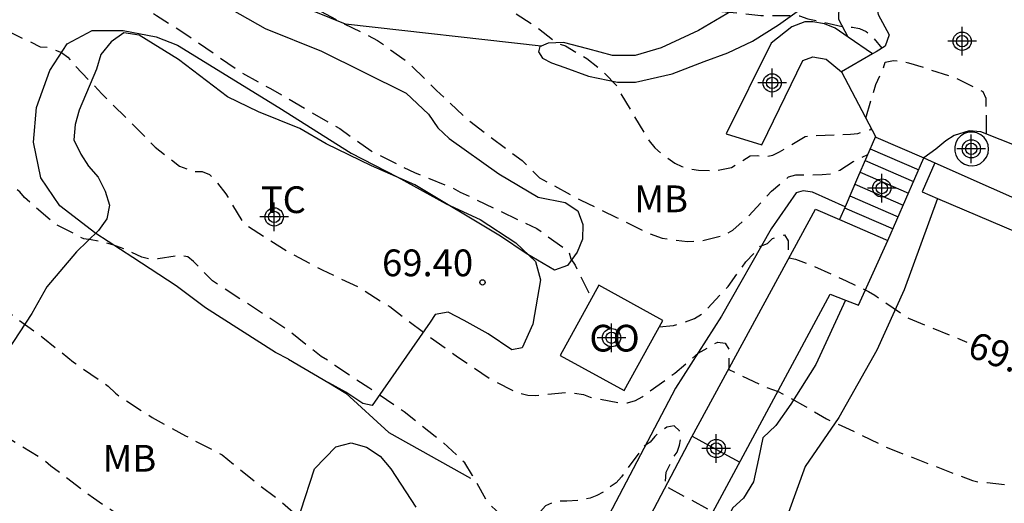
# Model space of a CAD drawing. Units: metres. Extents: x 583793 to 584171, y 4797540 to 4797791.
# Drawn here: x 583830 to 583857, y 4797601 to 4797614 of the extents above; entities that cross this region are included whole.
import ezdxf

# ---------------------------------------------------------------- set-up
doc = ezdxf.new("R2010")
doc.units = ezdxf.units.M
doc.header["$MEASUREMENT"] = 0
doc.linetypes.add('TRAZOS_NORMALES', pattern=[0.75, 0.5, -0.25])
for name, color, linetype in [('020194', 31, 'TRAZOS_NORMALES'), ('020195', 30, 'TRAZOS_NORMALES'), ('020204', 9, 'Continuous'), ('020307', 24, 'Continuous'), ('020308', 9, 'Continuous'), ('060110', 9, 'Continuous'), ('060117', 9, 'Continuous'), ('060141', 9, 'Continuous'), ('060145', 9, 'Continuous'), ('070104', 3, 'Continuous'), ('070105', 6, 'Continuous'), ('070106', 6, 'Continuous'), ('070108', 9, 'Continuous'), ('080107', 9, 'Continuous'), ('080301', 9, 'Continuous'), ('100106', 63, 'Continuous'), ('100107', 3, 'Continuous'), ('100116', 71, 'Continuous'), ('100301', 7, 'Continuous'), ('Centroides', 1, 'Continuous')]:
    doc.layers.add(name, color=color, linetype=linetype)
doc.styles.add('ARIAL', font='arial.ttf', dxfattribs={"height": 1})
doc.styles.add('ARIALI', font='ariali.ttf', dxfattribs={"height": 1})

# ---------------------------------------------------------------- blocks, each defined once
blk = doc.blocks.new('Centroide')
for points in [[(0, -0.402), (0, 0.402)], [(0.402, 0), (-0.402, 0)]]:
    blk.add_lwpolyline(points)
for radius in [0.256, 0.159]:
    blk.add_circle((0, 0), radius)
blk = doc.blocks.new('COTAPU')
blk.add_circle((0, 0), 0.075)

msp = doc.modelspace()

# ---------------------------------------------------------------- linework, layer by layer
at = {"layer": '020194', "flags": 128}
for points, elevation in [([(583835.405, 4797623.592), (583836.147, 4797622.895), (583836.995, 4797622.169), (583837.739, 4797621.413), (583838.779, 4797620.545), (583840.763, 4797619.199), (583840.919, 4797619.053), (583841.123, 4797618.907), (583842.157, 4797618.285), (583843.088, 4797617.803), (583844.408, 4797617.003), (583846.892, 4797615.795), (583847.326, 4797615.555), (583848.392, 4797615.047), (583849.252, 4797614.687), (583850.338, 4797614.577), (583851.43, 4797614.567), (583851.664, 4797614.483), (583852.706, 4797614.247), (583852.912, 4797614.249), (583853.108, 4797614.209), (583853.292, 4797614.129), (583853.464, 4797613.987), (583853.731, 4797613.655)], 72.64), ([(583833.637, 4797621.254), (583833.847, 4797620.957), (583834.319, 4797620.365), (583835.185, 4797619.593), (583835.383, 4797619.517), (583835.571, 4797619.377), (583836.433, 4797618.829), (583837.231, 4797618.149), (583837.423, 4797618.037), (583838.423, 4797617.589), (583839.457, 4797617.035), (583840.243, 4797616.503), (583841.231, 4797616.091), (583842.302, 4797615.445), (583843.176, 4797614.821), (583843.984, 4797614.299), (583844.668, 4797613.779), (583844.864, 4797613.723), (583845.462, 4797613.369), (583845.816, 4797613.095), (583846.298, 4797612.611), (583846.386, 4797612.417), (583847.214, 4797611.057), (583847.374, 4797610.865), (583847.556, 4797610.697), (583847.932, 4797610.429), (583848.126, 4797610.333), (583848.344, 4797610.275), (583848.598, 4797610.239), (583849.086, 4797610.217), (583849.516, 4797610.305), (583850.042, 4797610.639), (583850.252, 4797610.647), (583850.456, 4797610.615), (583850.678, 4797610.651), (583850.862, 4797610.745), (583851.582, 4797611.177), (583851.78, 4797611.207), (583852.852, 4797611.245), (583853.06, 4797611.267), (583853.432, 4797611.377), (583853.439, 4797611.408)], 71.64), ([(583832.044, 4797619.148), (583833.575, 4797617.617), (583834.085, 4797617.055), (583834.433, 4797616.777), (583835.415, 4797616.119), (583836.467, 4797615.563), (583837.427, 4797615.015), (583837.595, 4797614.903), (583838.549, 4797614.397), (583839.597, 4797613.875), (583840.446, 4797613.261), (583841.246, 4797612.473), (583842.11, 4797611.663), (583843.648, 4797610.503), (583844.14, 4797610.019), (583845.296, 4797609.391), (583846.3, 4797608.911), (583847.146, 4797608.481), (583847.58, 4797608.327), (583848.288, 4797608.229), (583848.72, 4797608.263), (583849.346, 4797608.425), (583849.554, 4797608.555), (583849.906, 4797608.853), (583850.638, 4797609.643), (583851.116, 4797610.043), (583851.324, 4797610.099), (583852.058, 4797610.109), (583852.291, 4797610.133), (583852.555, 4797610.234), (583852.927, 4797610.475), (583853.338, 4797610.67)], 70.64), ([(583828.568, 4797614.578), (583828.909, 4797614.317), (583829.329, 4797614.087), (583830.141, 4797613.699), (583830.345, 4797613.681), (583830.545, 4797613.615), (583830.731, 4797613.531), (583830.913, 4797613.407), (583831.075, 4797613.207), (583831.869, 4797612.379), (583833.361, 4797610.883), (583834.047, 4797610.351), (583834.449, 4797610.193), (583834.679, 4797610.193), (583834.883, 4797610.113), (583835.051, 4797609.947), (583835.347, 4797609.573), (583835.443, 4797609.389), (583835.795, 4797608.817), (583835.962, 4797608.663), (583837.154, 4797607.907), (583838.046, 4797607.435), (583839.046, 4797606.963), (583839.944, 4797606.405), (583840.906, 4797605.667), (583841.836, 4797604.999), (583842.774, 4797604.367), (583843.372, 4797604.059), (583843.598, 4797603.975), (583843.808, 4797603.925), (583844.038, 4797603.915), (583844.92, 4797604.007), (583845.366, 4797603.939), (583845.554, 4797603.867), (583846.39, 4797603.707), (583846.604, 4797603.709), (583846.832, 4797603.771), (583847.014, 4797603.877), (583847.932, 4797604.541), (583848.586, 4797605.097), (583849.132, 4797605.413), (583849.342, 4797605.381), (583849.452, 4797605.197), (583849.444, 4797604.645), (583850.461, 4797604.153), (583850.824, 4797604.029), (583851.594, 4797603.605), (583852.182, 4797603.259), (583852.818, 4797602.973), (583853.926, 4797602.431), (583856.272, 4797601.527), (583856.48, 4797601.477), (583856.686, 4797601.475), (583858.136, 4797601.297), (583859.208, 4797601.083), (583860.286, 4797600.891), (583861.376, 4797600.735), (583862.642, 4797600.509), (583863.674, 4797600.285), (583864.737, 4797600.211), (583868.001, 4797599.713), (583869.041, 4797599.673), (583870.207, 4797599.755), (583871.375, 4797599.875), (583872.417, 4797600.029), (583873.497, 4797600.325), (583874.659, 4797600.755), (583874.833, 4797600.857), (583875.197, 4797601.127), (583875.347, 4797601.297), (583875.483, 4797601.499), (583876.061, 4797602.587), (583877.209, 4797604.493), (583877.847, 4797605.399), (583878.113, 4797605.817), (583879.613, 4797607.891), (583880.235, 4797608.782), (583880.727, 4797609.71), (583881.149, 4797610.284), (583881.333, 4797610.438), (583882.541, 4797611.13), (583882.913, 4797611.432), (583883.241, 4797611.798), (583883.819, 4797612.548), (583884.537, 4797613.536), (583884.809, 4797613.882), (583885.029, 4797614.218), (583885.029, 4797614.261)], 68.64), ([(583885.514, 4797614.029), (583885.357, 4797613.618), (583885.091, 4797613.298), (583884.395, 4797612.254), (583883.913, 4797611.31), (583883.391, 4797610.418), (583882.359, 4797608.506), (583882.221, 4797608.31), (583881.465, 4797607.111), (583881.003, 4797606.037), (583880.519, 4797605.029), (583878.837, 4797601.951), (583878.165, 4797601.075), (583877.509, 4797600.125), (583876.751, 4797599.229), (583875.825, 4797598.463), (583874.859, 4797597.843), (583873.879, 4797597.353), (583872.957, 4797596.953), (583872.767, 4797596.851), (583872.537, 4797596.691), (583872.099, 4797596.535), (583870.959, 4797596.343), (583869.839, 4797596.333), (583868.641, 4797596.503), (583866.157, 4797597.005), (583865.129, 4797597.129), (583861.628, 4797597.459), (583860.432, 4797597.685), (583858.37, 4797597.921), (583857.228, 4797598.125), (583856.244, 4797598.369), (583855.22, 4797598.569), (583853.884, 4797598.889), (583852.806, 4797599.283), (583850.574, 4797599.917), (583849.572, 4797600.335), (583847.659, 4797601.372), (583847.692, 4797601.763), (583847.872, 4797602.145), (583847.994, 4797602.321), (583848.064, 4797602.515), (583848.1, 4797602.719), (583848.06, 4797602.923), (583847.912, 4797603.059), (583847.702, 4797603.025), (583847.522, 4797602.907), (583847.37, 4797602.765), (583847.236, 4797602.603), (583847.068, 4797602.489), (583846.434, 4797601.633), (583846.286, 4797601.465), (583845.928, 4797601.205), (583845.746, 4797601.111), (583845.554, 4797601.035), (583845.338, 4797600.977), (583844.904, 4797600.947), (583844.698, 4797600.951), (583844.492, 4797600.907), (583844.306, 4797600.813), (583844.162, 4797600.655), (583844, 4797600.515), (583843.81, 4797600.412), (583843.58, 4797600.368), (583843.17, 4797600.464), (583842.702, 4797600.89), (583842.26, 4797601.671), (583842.044, 4797602.023), (583841.404, 4797602.627), (583841.21, 4797602.763), (583840.34, 4797603.455), (583839.35, 4797604.129), (583838.4, 4797604.751), (583838.212, 4797604.893), (583838.014, 4797605.003), (583837.116, 4797605.727), (583834.972, 4797607.126), (583834.437, 4797607.675), (583834.277, 4797607.805), (583834.055, 4797607.84), (583833.441, 4797607.746), (583833.219, 4797607.738), (583832.985, 4797607.798), (583832.575, 4797607.992), (583832.175, 4797608.144), (583831.571, 4797608.284), (583831.359, 4797608.31), (583830.579, 4797608.706), (583829.697, 4797609.464), (583829.565, 4797609.628), (583828.711, 4797610.348), (583828.091, 4797610.986), (583827.323, 4797611.836), (583827.151, 4797611.994), (583826.724, 4797612.164)], 67.64), ([(583824.884, 4797609.753), (583825.985, 4797609.086), (583827.777, 4797607.49), (583829.119, 4797606.346), (583830.211, 4797605.54), (583831.073, 4797604.846), (583832.041, 4797604.176), (583832.246, 4797603.982), (583832.41, 4797603.858), (583833.274, 4797603.3), (583834.214, 4797602.78), (583835.242, 4797602.248), (583836.282, 4797601.4), (583836.798, 4797601.018), (583837.696, 4797600.238), (583838.484, 4797599.722), (583839.014, 4797599.332), (583839.944, 4797598.854), (583840.874, 4797598.28), (583841.956, 4797597.678), (583842.902, 4797597.24), (583843.116, 4797597.262), (583843.296, 4797597.376), (583843.93, 4797598.018), (583844.658, 4797598.826), (583845.296, 4797599.453), (583845.414, 4797599.619), (583845.882, 4797600.041), (583846.062, 4797600.175), (583846.26, 4797600.205), (583846.456, 4797600.153), (583846.472, 4797599.933), (583846.428, 4797599.737), (583846.122, 4797598.965), (583846.052, 4797598.574), (583846.022, 4797598.212), (583846.991, 4797597.752), (583847.326, 4797597.555), (583847.444, 4797597.417), (583847.492, 4797597.11), (583847.51, 4797596.454), (583847.672, 4797596.328), (583848.544, 4797596.098), (583848.772, 4797596.088), (583849.886, 4797596.139), (583850.362, 4797596.073), (583851.516, 4797595.805), (583851.974, 4797595.715), (583852.998, 4797595.347), (583854.234, 4797595.017), (583855.344, 4797594.743), (583856.5, 4797594.507), (583860.833, 4797593.699), (583861.909, 4797593.589), (583863.013, 4797593.497), (583864.133, 4797593.435), (583867.989, 4797592.965), (583869.059, 4797592.909), (583870.245, 4797592.965), (583870.441, 4797592.923), (583870.653, 4797592.907), (583871.831, 4797592.911), (583872.041, 4797592.937), (583873.177, 4797593.255), (583874.315, 4797593.679), (583875.243, 4797594.259), (583875.389, 4797594.413), (583876.127, 4797595.423), (583876.805, 4797596.395), (583877.555, 4797597.345), (583878.375, 4797598.281), (583878.979, 4797599.297), (583880.737, 4797602.877), (583881.267, 4797603.901), (583881.995, 4797605.925), (583882.421, 4797606.86), (583882.797, 4797607.628), (583883.535, 4797608.852), (583884.089, 4797609.824), (583884.605, 4797610.796), (583885.209, 4797611.846), (583885.733, 4797612.894), (583885.891, 4797613.296), (583885.993, 4797613.494), (583886.145, 4797613.726)], 66.64), ([(583853.287, 4797611.696), (583853.566, 4797612.641), (583853.768, 4797613.055), (583853.83, 4797613.261), (583854.062, 4797613.311), (583854.266, 4797613.291), (583854.478, 4797613.249), (583855.728, 4797612.855), (583856.566, 4797612.439), (583856.654, 4797612.257), (583856.656, 4797611.251)], 71.64), ([(583822.974, 4797607.251), (583823.727, 4797606.418), (583823.937, 4797606.24), (583824.825, 4797605.562), (583825.215, 4797605.294), (583826.183, 4797604.684), (583828.405, 4797603.24), (583830.271, 4797602.088), (583830.435, 4797601.944), (583831.63, 4797601.038), (583832.554, 4797600.424), (583833.458, 4797599.734), (583834.394, 4797599.052), (583834.96, 4797598.688), (583835.834, 4797597.998), (583836.916, 4797597.236), (583837.648, 4797596.696), (583837.8, 4797596.566), (583838, 4797596.518), (583838.152, 4797596.372), (583838.258, 4797596.296)], 65.64)]:
    msp.add_lwpolyline(points, dxfattribs=dict(at, elevation=elevation))
at = {"layer": '020195', "elevation": 69.64, "flags": 128}
for points in [[(583830.368, 4797616.936), (583830.655, 4797616.673), (583831.523, 4797615.941), (583831.703, 4797615.823), (583832.469, 4797615.245), (583833.395, 4797614.573), (583834.253, 4797614.033), (583835.717, 4797613.011), (583836.597, 4797612.523), (583838.536, 4797611.399), (583839.416, 4797610.775), (583840.63, 4797610.167), (583841.716, 4797609.733), (583841.916, 4797609.619), (583844.06, 4797608.595), (583844.956, 4797607.957), (583845.018, 4797607.751), (583845.132, 4797607.569), (583845.599, 4797606.637)], [(583847.495, 4797605.841), (583847.892, 4797605.873), (583848.484, 4797606.069), (583848.674, 4797606.195), (583848.842, 4797606.349), (583849.422, 4797606.975), (583849.924, 4797607.661), (583850.336, 4797608.101), (583850.526, 4797608.173), (583850.67, 4797608.319), (583851.002, 4797608.423), (583851.112, 4797608.253), (583851.1, 4797607.787), (583851.316, 4797607.737), (583851.714, 4797607.593), (583852.732, 4797607.133), (583853.358, 4797606.829), (583853.536, 4797606.723), (583854.478, 4797606.083), (583856.119, 4797605.413)]]:
    msp.add_lwpolyline(points, dxfattribs=at)
at = {"layer": '060110', "flags": 128}
for points in [[(583852.788, 4797613.97), (583852.426, 4797614.221), (583852.124, 4797614.343), (583851.802, 4797614.399), (583851.58, 4797614.399), (583851.214, 4797614.257), (583850.63, 4797613.797), (583849.368, 4797611.251), (583850.368, 4797610.943), (583851.524, 4797613.311), (583851.798, 4797613.415), (583852.176, 4797613.347), (583852.604, 4797612.991)], [(583853.472, 4797613.495), (583852.788, 4797613.97)], [(583852.713, 4797606.59), (583853.078, 4797606.451), (583853.905, 4797608.261)], [(583846.294, 4797595.616), (583852.286, 4797606.753), (583852.713, 4797606.59)]]:
    msp.add_lwpolyline(points, dxfattribs=at)
at = {"layer": '060117', "flags": 128}
for points in [[(583853.559, 4797611.18), (583853.053, 4797610.015), (583852.703, 4797609.207)], [(583853.905, 4797608.261), (583854.912, 4797610.579)], [(583852.703, 4797609.207), (583852.548, 4797608.851)], [(583852.548, 4797608.851), (583853.905, 4797608.261)]]:
    msp.add_lwpolyline(points, dxfattribs=at)
at = {"layer": '060141', "flags": 128}
for points in [[(583853.41, 4797610.837), (583854.768, 4797610.247)], [(583853.266, 4797610.506), (583854.624, 4797609.915)], [(583853.123, 4797610.175), (583854.48, 4797609.585)], [(583852.979, 4797609.844), (583854.336, 4797609.253)], [(583852.835, 4797609.513), (583854.192, 4797608.923)], [(583852.691, 4797609.181), (583854.048, 4797608.591)], [(583848.415, 4797602.773), (583849.083, 4797602.406), (583849.75, 4797602.039)]]:
    msp.add_lwpolyline(points, dxfattribs=at)
at = {"layer": '060145', "flags": 128}
for points in [[(583845.054, 4797596.366), (583848.404, 4797602.753), (583851.878, 4797609.139), (583852.548, 4797608.851)], [(583837.104, 4797604.936), (583838.23, 4797604.265)], [(583838.23, 4797604.265), (583838.71, 4797603.98), (583839.914, 4797602.874), (583842.204, 4797601.592)]]:
    msp.add_lwpolyline(points, dxfattribs=at)
at = {"layer": '070104', "flags": 128}
for points in [[(583837.104, 4797604.936), (583836.732, 4797605.123), (583834.768, 4797606.372), (583833.951, 4797606.988), (583832.733, 4797607.782), (583831.701, 4797608.456), (583830.685, 4797609.232), (583830.155, 4797610.022), (583829.947, 4797611.023), (583830.033, 4797611.995), (583830.409, 4797613.027), (583830.895, 4797613.779), (583831.599, 4797614.153), (583832.467, 4797614.157), (583833.387, 4797613.979), (583833.987, 4797613.737), (583836.825, 4797611.995), (583838.86, 4797610.715), (583840.15, 4797610.049), (583841.52, 4797609.289), (583842.476, 4797608.855), (583843.474, 4797608.195), (583844.026, 4797607.671), (583844.164, 4797607.161), (583843.952, 4797605.911), (583843.648, 4797605.253), (583843.36, 4797605.193), (583842.702, 4797605.641), (583842.028, 4797606.013), (583841.576, 4797606.255), (583841.212, 4797606.189), (583841.068, 4797605.967), (583839.446, 4797603.63), (583839.182, 4797603.692), (583838.706, 4797604.002), (583838.23, 4797604.265)], [(583852.703, 4797609.207), (583851.794, 4797609.615), (583851.526, 4797609.659), (583851.334, 4797609.599), (583850.634, 4797608.591), (583849.236, 4797606.135), (583847.946, 4797604.119), (583845.782, 4797599.981), (583842.585, 4797593.789)]]:
    msp.add_lwpolyline(points, dxfattribs=at)
at = {"layer": '070105', "flags": 128}
for points in [[(583853.807, 4797615.409), (583853.628, 4797615.147), (583853.564, 4797614.943), (583853.632, 4797614.599), (583853.944, 4797614.027), (583853.824, 4797613.715), (583853.576, 4797613.555), (583853.472, 4797613.495)], [(583853.472, 4797613.495), (583852.604, 4797612.991)], [(583852.604, 4797612.991), (583853.559, 4797611.18)], [(583853.559, 4797611.18), (583853.568, 4797611.163)], [(583855.222, 4797610.441), (583854.864, 4797609.623), (583855.299, 4797609.438)], [(583855.299, 4797609.438), (583873.922, 4797601.52), (583874.295, 4797602.383)]]:
    msp.add_lwpolyline(points, dxfattribs=at)
at = {"layer": '070106', "flags": 128}
msp.add_lwpolyline([(583853.568, 4797611.163), (583854.24, 4797610.871), (583854.912, 4797610.579)], dxfattribs=at)
at = {"layer": '070108', "flags": 128}
for points in [[(583844.181, 4797613.714), (583838.695, 4797614.331), (583832.691, 4797616.769)], [(583844.206, 4797613.711), (583844.181, 4797613.714)], [(583854.912, 4797610.579), (583855.222, 4797610.441)], [(583855.222, 4797610.441), (583863.032, 4797606.975), (583863.212, 4797606.898)]]:
    msp.add_lwpolyline(points, dxfattribs=at)
at = {"layer": '080107', "flags": 128}
msp.add_lwpolyline([(583846.506, 4797604.049), (583847.592, 4797606.017), (583845.802, 4797607.005), (583844.716, 4797605.037), (583846.506, 4797604.049)], dxfattribs=at).dxf.unprotected_set("ltscale", 0)
at = {"layer": '100106', "flags": 128}
for points in [[(583833.045, 4797616.141), (583836.445, 4797614.211), (583838.029, 4797613.575), (583840.4, 4797612.397), (583841.026, 4797611.807), (583841.284, 4797611.425), (583841.604, 4797611.119), (583842.998, 4797610.131), (583844.098, 4797609.477), (583844.852, 4797609.331), (583845.21, 4797609.089), (583845.352, 4797608.707), (583845.34, 4797608.303), (583845.188, 4797607.931), (583844.918, 4797607.557), (583844.554, 4797607.431), (583843.764, 4797607.901), (583843.044, 4797608.387), (583840.64, 4797609.819), (583839.422, 4797610.355), (583838.16, 4797610.971), (583837.417, 4797611.407), (583836.263, 4797611.875), (583835.387, 4797612.291), (583834.013, 4797613.343), (583832.909, 4797614.021), (583832.487, 4797614.087), (583832.131, 4797613.833), (583831.837, 4797613.477), (583831.715, 4797613.071), (583831.227, 4797611.915), (583831.123, 4797611.511), (583831.085, 4797611.085), (583831.273, 4797610.687), (583831.491, 4797610.349), (583831.759, 4797610.039), (583831.959, 4797609.643), (583832.083, 4797609.254), (583832.011, 4797608.872), (583831.775, 4797608.538), (583831.155, 4797607.946), (583830.323, 4797606.964), (583829.903, 4797606.214), (583829.213, 4797605.16)], [(583837.442, 4797600.678), (583837.824, 4797601.854), (583838.428, 4797602.476), (583838.856, 4797602.586), (583839.288, 4797602.468), (583839.674, 4797602.212), (583839.97, 4797601.856), (583840.668, 4797600.784)]]:
    msp.add_lwpolyline(points, dxfattribs=at)
at = {"layer": '100107', "flags": 128}
for points in [[(583852.788, 4797613.97), (583852.53, 4797614.461), (583852.534, 4797614.863), (583852.806, 4797615.517), (583853.366, 4797616.449), (583854.23, 4797618.279), (583854.75, 4797619.283), (583855.262, 4797620.025), (583856.178, 4797621.187), (583857.444, 4797622.673)], [(583850.18, 4797615.095), (583848.598, 4797614.149), (583847.55, 4797613.669), (583846.818, 4797613.455), (583846.18, 4797613.453), (583845.494, 4797613.637), (583844.812, 4797613.813), (583844.38, 4797613.797), (583844.181, 4797613.714)], [(583844.85, 4797613.115), (583845.514, 4797612.867), (583846.324, 4797612.703), (583846.828, 4797612.703), (583847.86, 4797612.939), (583848.75, 4797613.281), (583849.418, 4797613.525), (583850.112, 4797613.853), (583850.834, 4797614.311), (583851.422, 4797614.733)], [(583844.181, 4797613.714), (583844.15, 4797613.701), (583844.106, 4797613.553), (583844.224, 4797613.377), (583844.474, 4797613.247), (583844.85, 4797613.115)], [(583856.728, 4797610.827), (583856.714, 4797610.945), (583856.67, 4797611.057), (583856.6, 4797611.153), (583856.509, 4797611.23), (583856.401, 4797611.281), (583856.284, 4797611.304), (583856.165, 4797611.297), (583856.051, 4797611.261), (583855.95, 4797611.197), (583855.868, 4797611.11), (583855.81, 4797611.006), (583855.78, 4797610.891), (583855.78, 4797610.771), (583855.809, 4797610.656), (583855.866, 4797610.551), (583855.947, 4797610.464), (583856.048, 4797610.399), (583856.161, 4797610.362), (583856.28, 4797610.354), (583856.397, 4797610.376), (583856.505, 4797610.426), (583856.598, 4797610.502), (583856.668, 4797610.598), (583856.713, 4797610.709), (583856.728, 4797610.827)], [(583855.299, 4797609.438), (583854.36, 4797606.879), (583853.594, 4797605.185), (583852.532, 4797603.297), (583851.586, 4797601.921), (583850.886, 4797599.989), (583850.8, 4797599.017), (583850.542, 4797598.395), (583850.16, 4797597.667), (583849.57, 4797597.087), (583848.76, 4797596.35), (583848.08, 4797595.388), (583847.334, 4797593.744), (583846.428, 4797592.128), (583845.9, 4797591.084), (583845.258, 4797590.22), (583844.752, 4797589.298), (583844.376, 4797588.684), (583843.832, 4797588.082), (583843.564, 4797587.607), (583841.293, 4797585.692), (583839.718, 4797583.132), (583836.225, 4797576.951), (583832.234, 4797569.921)], [(583852.713, 4797606.59), (583851.88, 4797604.787), (583851.18, 4797603.673), (583850.758, 4797603.069), (583850.398, 4797602.727), (583850.278, 4797602.135), (583850.136, 4797601.493), (583849.856, 4797601.035), (583849.554, 4797600.759), (583849.002, 4797599.735), (583847.622, 4797597.294), (583845.996, 4797594.444), (583845.332, 4797593.456), (583844.82, 4797592.356), (583844.21, 4797590.798), (583843.84, 4797589.71), (583843.51, 4797589.368), (583843.054, 4797589.102), (583842.428, 4797588.676), (583841.816, 4797587.791), (583841.529, 4797588.092)]]:
    msp.add_lwpolyline(points, dxfattribs=at)
at = {"layer": '100116', "flags": 128}
msp.add_lwpolyline([(583863.212, 4797606.898), (583863.668, 4797608.073), (583863.682, 4797608.203), (583863.642, 4797608.427), (583863.464, 4797608.549), (583856.506, 4797611.311), (583856.186, 4797611.339), (583855.762, 4797611.209), (583855.53, 4797611.055), (583855.252, 4797610.825), (583854.912, 4797610.579)], dxfattribs=at)

# ---------------------------------------------------------------- block references
at = {"layer": '020204', "rotation": 359.9987685839998}
msp.add_blockref('COTAPU', (583842.538, 4797607.085, 69.396), dxfattribs=at)
at = {"layer": 'Centroides', "rotation": 359.9987685839998}
for p in [(583855.986, 4797613.852), (583850.659, 4797612.682), (583856.242, 4797610.833), (583853.735, 4797609.733), (583836.699, 4797608.923), (583846.157, 4797605.534), (583849.092, 4797602.425)]:
    msp.add_blockref('Centroide', p, dxfattribs=at)

# ---------------------------------------------------------------- texts
at = {"layer": '020307', "style": 'ARIALI'}
msp.add_text('69.64', height=0.75, rotation=340.2448, dxfattribs=at).set_placement((583856.092, 4797605.023))
at = {"layer": '020308', "style": 'ARIAL'}
msp.add_text('69.40', height=0.75, rotation=359.9988, dxfattribs=at).set_placement((583839.721, 4797607.259))
at = {"layer": '080301', "style": 'ARIAL'}
msp.add_text('CO', height=0.75, rotation=359.9988, dxfattribs=at).set_placement((583845.535, 4797605.146))
at = {"layer": '100301', "style": 'ARIAL'}
for s, p in [('TC', (583836.323, 4797609.031)), ('MB', (583846.797, 4797609.055)), ('MB', (583831.89, 4797601.777))]:
    msp.add_text(s, height=0.75, rotation=359.9988, dxfattribs=at).set_placement(p)

doc.saveas('drawing.dxf')
